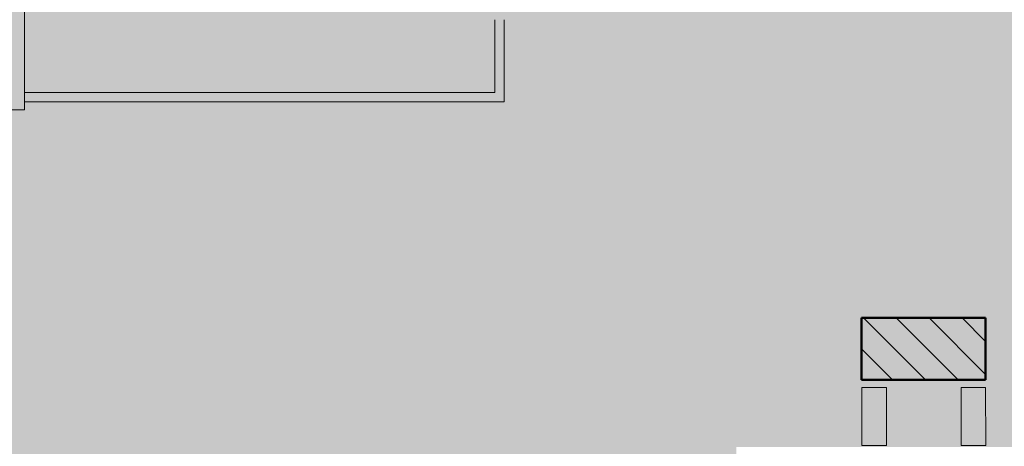
# Model space of a CAD drawing. Units: millimetres. Extents: x 2203.8 to 2242.8, y 1290.6 to 1344.4.
# Drawn here: x 2226.7 to 2229.9, y 1306.5 to 1307.8 of the extents above; entities that cross this region are included whole.
import ezdxf

# ---------------------------------------------------------------- set-up
doc = ezdxf.new("R2010")
doc.units = ezdxf.units.MM
for name, color, linetype, lineweight, true_color in [('18', 4, 'Continuous', 18, 0x00ffff), ('6', 6, 'Continuous', 18, 0xff00ff), ('A-LAYOUT', 9, 'Continuous', 18, 0x808080), ('lay cinza_dwg', 7, 'Continuous', 18, 0x767676), ('pilares_dwg', 7, 'Continuous', 18, 0x767676)]:
    doc.layers.add(name, color=color, linetype=linetype, lineweight=lineweight, true_color=true_color)
doc.layers.add('A-CLNG', color=7, linetype='Continuous', lineweight=9)
doc.layers.add('S-COLS', color=7, linetype='Continuous', lineweight=25)

# ---------------------------------------------------------------- blocks, each defined once
blk = doc.blocks.new('pilares_dwg_b-6025885-PLANTA DE FORRO')
at = {"layer": '18', "color": 131, "true_color": 0xaaffff}
for p, q in [((69.1076, 287.3452), (69.3076, 287.1452)), ((69.2136, 287.3452), (69.4136, 287.1452)), ((69.3197, 287.3452), (69.502, 287.1629)), ((69.4258, 287.3452), (69.502, 287.269)), ((69.102, 287.2447), (69.2015, 287.1452))]:
    blk.add_line(p, q, dxfattribs=at)
at = {"layer": '6', "color": 211, "true_color": 0xffaaff, "flags": 128}
blk.add_lwpolyline([(69.102, 287.3452), (69.102, 287.1452), (69.502, 287.1452), (69.502, 287.3452)], close=True, dxfattribs=at)
blk = doc.blocks.new('pilares_dwg-6025884-PLANTA DE FORRO')
blk.add_blockref('pilares_dwg_b-6025885-PLANTA DE FORRO', (2786.8054, 825.0755))
blk = doc.blocks.new('Coluna retangular pré-moldada - 200 x 400mm 2-6038892-PLANTA DE FORRO')
at = {"layer": 'S-COLS', "true_color": 0xd0d5cd}
blk.add_hatch(color=254, dxfattribs=at).paths.add_polyline_path([(0.1, -0.2), (0.1, 0.2), (-0.1, 0.2), (-0.1, -0.2)], flags=0)
at = {"layer": 'S-COLS', "lineweight": 50}
for p, q in [((-0.1, 0.2), (0.1, 0.2)), ((-0.1, -0.2), (-0.1, 0.2)), ((0.1, 0.2), (0.1, -0.2)), ((0.1, -0.2), (-0.1, -0.2))]:
    blk.add_line(p, q, dxfattribs=at)
blk = doc.blocks.new('lay cinza_dwg-6031066-PLANTA BAIXA REFORMA')
at = {"layer": 'A-LAYOUT', "flags": 128}
for points in [[(2985.6161, 1450.4731), (2986.1134, 1450.4731), (2986.1134, 1453.3585)], [(2987.6618, 1450.7639), (2987.6618, 1450.4992), (2986.1134, 1450.4992)], [(2987.6318, 1450.7639), (2987.6318, 1450.5292), (2986.1134, 1450.5292)]]:
    blk.add_lwpolyline(points, dxfattribs=at)
for points in [[(2988.8158, 1449.39), (2988.8958, 1449.39), (2988.8958, 1449.577), (2988.8158, 1449.577)], [(2989.2167, 1449.39), (2989.1367, 1449.39), (2989.1367, 1449.577), (2989.2158, 1449.577)]]:
    blk.add_lwpolyline(points, close=True, dxfattribs=at)

msp = doc.modelspace()

# ---------------------------------------------------------------- hatches: boundary and pattern name
at = {"layer": 'A-CLNG', "true_color": 0xfae3cf}
h = msp.add_hatch(color=254, dxfattribs=at)
h.paths.add_polyline_path([(2226.2139, 1302.969), (2229.0118, 1302.969), (2229.0118, 1303.6691), (2229.0068, 1303.6691), (2229.0068, 1304.5691), (2229.0118, 1304.5691), (2229.0118, 1304.7191), (2229.0068, 1304.7191), (2229.0068, 1305.6191), (2229.0118, 1305.6191), (2229.0118, 1306.4691), (2231.8115, 1306.4691), (2231.8115, 1310.4429), (2231.7415, 1310.4429), (2231.7415, 1310.4379), (2230.2915, 1310.4379), (2230.2915, 1310.4429), (2226.2164, 1310.4429), (2226.2164, 1307.269), (2226.2139, 1307.269), (2226.2139, 1302.97)], flags=0)
h.paths.add_polyline_path([(2229.4158, 1306.6859), (2229.4158, 1306.8859), (2229.8158, 1306.8859), (2229.8158, 1306.6859)], flags=0)

# ---------------------------------------------------------------- block references
at = {"layer": 'lay cinza_dwg', "color": 18, "true_color": 0x260000}
msp.add_blockref('lay cinza_dwg-6031066-PLANTA BAIXA REFORMA', (-759.3994, -142.9156), dxfattribs=at)
at = {"layer": 'pilares_dwg', "color": 161, "lineweight": 50, "true_color": 0xaaaaff}
msp.add_blockref('pilares_dwg-6025884-PLANTA DE FORRO', (-626.491, 194.4652), dxfattribs=at)
at = {"layer": 'S-COLS', "rotation": 89.9999999999999}
msp.add_blockref('Coluna retangular pré-moldada - 200 x 400mm 2-6038892-PLANTA DE FORRO', (2229.6158, 1306.7859), dxfattribs=at)

doc.saveas('drawing.dxf')
